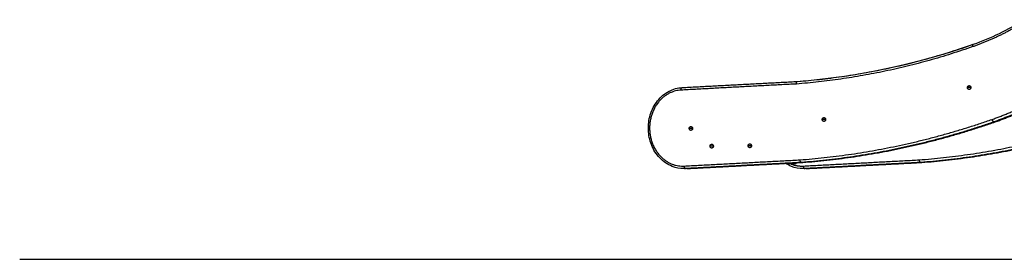
# Model space of a CAD drawing. Units: millimetres. Extents: x -10.7 to 15.6, y -0.2 to 19.1.
# Drawn here: x -10.7 to -8.4, y 12.9 to 13.5 of the extents above; entities that cross this region are included whole.
import ezdxf

# ---------------------------------------------------------------- set-up
doc = ezdxf.new("R2010")
doc.units = ezdxf.units.MM
doc.layers.add('Make2D$Visible$Tangents', color=253, linetype='Continuous')

# ---------------------------------------------------------------- blocks, each defined once
blk = doc.blocks.new('s307 opsi 2')
for points, weights in [([(16.1259, 19.1378), (16.068, 19.1017), (16.0051, 19.0797)], [1, 0.994908228167, 1]), ([(16.0051, 19.0797), (15.8028, 19.0088), (15.5918, 18.9922)], [1, 0.993579255681, 1]), ([(15.9923, 18.9839), (15.9923, 18.9884), (15.9962, 18.9884)], [1, 0.707106781188, 1]), ([(15.9962, 18.9884), (16.0001, 18.9884), (16.0001, 18.9839)], [1, 0.707106781185, 1]), ([(15.9962, 18.9794), (15.9923, 18.9794), (15.9923, 18.9839)], [1, 0.707106781188, 1]), ([(16.0001, 18.9839), (16.0001, 18.9794), (15.9962, 18.9794)], [1, 0.707106781185, 1]), ([(16.0499, 18.9093), (16.1277, 18.9365), (16.1991, 18.9812)], [1, 0.994913111701, 1]), ([(15.6005, 18.8145), (15.8299, 18.8322), (16.0499, 18.9093)], [1, 0.993530044547, 1]), ([(15.6525, 18.9091), (15.6525, 18.9136), (15.6564, 18.9136)], [1, 0.707106781186, 1]), ([(15.6564, 18.9046), (15.6525, 18.9046), (15.6525, 18.9091)], [1, 0.707106781186, 1]), ([(15.6564, 18.9136), (15.6603, 18.9136), (15.6603, 18.9091)], [1, 0.707106781187, 1]), ([(15.6603, 18.9091), (15.6603, 18.9046), (15.6564, 18.9046)], [1, 0.707106781187, 1]), ([(15.8795, 18.8145), (16.1089, 18.8322), (16.3289, 18.9093)], [1, 0.993530044547, 1]), ([(15.3412, 18.8881), (15.3412, 18.8926), (15.3451, 18.8926)], [1, 0.707106781187, 1]), ([(15.3451, 18.8836), (15.3412, 18.8836), (15.3412, 18.8881)], [1, 0.707106781187, 1]), ([(15.3451, 18.8926), (15.349, 18.8926), (15.349, 18.8881)], [1, 0.707106781186, 1]), ([(15.349, 18.8881), (15.349, 18.8836), (15.3451, 18.8836)], [1, 0.707106781186, 1]), ([(15.3898, 18.8467), (15.3898, 18.8512), (15.3937, 18.8512)], [1, 0.707106781185, 1]), ([(15.3937, 18.8512), (15.3976, 18.8512), (15.3976, 18.8467)], [1, 0.707106781188, 1]), ([(15.479, 18.8475), (15.479, 18.852), (15.4829, 18.852)], [1, 0.707106781185, 1]), ([(15.4829, 18.852), (15.4868, 18.852), (15.4868, 18.8475)], [1, 0.707106781188, 1]), ([(15.3937, 18.8422), (15.3898, 18.8422), (15.3898, 18.8467)], [1, 0.707106781185, 1]), ([(15.3976, 18.8467), (15.3976, 18.8422), (15.3937, 18.8422)], [1, 0.707106781188, 1]), ([(15.4829, 18.843), (15.479, 18.843), (15.479, 18.8475)], [1, 0.707106781185, 1]), ([(15.4868, 18.8475), (15.4868, 18.843), (15.4829, 18.843)], [1, 0.707106781188, 1]), ([(15.5766, 18.8061), (15.5918, 18.7993), (15.6081, 18.8001)], [0.883292599831, 0.919547377889, 1]), ([(15.5917, 18.8061), (15.5909, 18.8061), (15.5902, 18.8061)], [1, 0.999847695156, 1])]:
    blk.add_rational_spline(points, weights, degree=2)
for points, degree in [([(16.0061, 19.0853), (16.0476, 19.0998), (16.0876, 19.1191), (16.1257, 19.1429)], 3), ([(15.5944, 18.9982), (15.734, 19.0091), (15.8722, 19.0384), (16.0061, 19.0853)], 3), ([(15.5918, 18.9922), (15.4569, 18.9851), (15.322, 18.9779)], 2), ([(15.3247, 18.9839), (15.4595, 18.991), (15.5944, 18.9982)], 2), ([(15.5944, 18.9982), (15.5944, 18.9982), (15.5944, 18.9982), (15.5944, 18.9982)], 3), ([(15.5944, 18.9982), (15.5944, 18.9982), (15.5945, 18.9982), (15.5945, 18.9982)], 3), ([(16.2083, 18.9761), (16.1604, 18.9462), (16.11, 18.9219), (16.0579, 18.9037)], 3), ([(16.0579, 18.9037), (15.9112, 18.8523), (15.7599, 18.8203), (15.6069, 18.8085)], 3), ([(16.3369, 18.9037), (16.1902, 18.8523), (16.0389, 18.8203), (15.8859, 18.8085)], 3), ([(15.3291, 18.8001), (15.4648, 18.8073), (15.6005, 18.8145)], 2), ([(15.606, 18.8084), (15.4707, 18.8013), (15.3354, 18.7941)], 2), ([(15.5902, 18.8061), (15.5742, 18.8061), (15.5582, 18.8061)], 2), ([(15.567, 18.8061), (15.5793, 18.8061), (15.5917, 18.8061)], 2), ([(15.5916, 18.8077), (15.5917, 18.8069), (15.5917, 18.8061)], 2), ([(15.6069, 18.8085), (15.6069, 18.8085), (15.6068, 18.8085), (15.6068, 18.8085)], 3), ([(15.6069, 18.8085), (15.6069, 18.8085), (15.6069, 18.8085), (15.6069, 18.8085)], 3), ([(15.6081, 18.8001), (15.7438, 18.8073), (15.8795, 18.8145)], 2), ([(15.885, 18.8084), (15.7497, 18.8013), (15.6144, 18.7941)], 2), ([(15.8858, 18.8085), (15.8843, 18.8085), (15.8828, 18.8085)], 2), ([(15.8859, 18.8085), (15.8857, 18.8085), (15.8855, 18.8085)], 2), ([(15.8859, 18.8085), (15.8859, 18.8085), (15.8859, 18.8085), (15.8859, 18.8085)], 3), ([(15.3315, 18.794), (15.33, 18.794), (15.3285, 18.794)], 2), ([(15.3354, 18.7941), (15.3341, 18.7941), (15.3328, 18.794), (15.3315, 18.794)], 3), ([(15.6105, 18.794), (15.609, 18.794), (15.6075, 18.794)], 2), ([(15.6144, 18.7941), (15.6131, 18.7941), (15.6118, 18.794), (15.6105, 18.794)], 3)]:
    blk.add_open_spline(points, degree=degree)
for points, knots in [([(15.5918, 18.9922), (15.5918, 18.9922), (15.5918, 18.9923), (15.5918, 18.9927), (15.5918, 18.9931), (15.5918, 18.9942), (15.5919, 18.9948), (15.5922, 18.9959), (15.5924, 18.9964), (15.5929, 18.9973), (15.5932, 18.9976), (15.5938, 18.998), (15.5941, 18.9982), (15.5944, 18.9982)], [0, 0, 0, 0, 0.0110906, 0.0110906, 0.1413203, 0.1413203, 0.3560026, 0.3560026, 0.5706723, 0.5706723, 0.7853361, 0.7853361, 0.9749917, 0.9749917, 0.9749917, 0.9749917]), ([(15.3285, 18.794), (15.3192, 18.794), (15.31, 18.7958), (15.3012, 18.7993), (15.2905, 18.8036), (15.2806, 18.8103), (15.2722, 18.8191), (15.2639, 18.8279), (15.2572, 18.8385), (15.2526, 18.8503), (15.2484, 18.8612), (15.246, 18.8729), (15.2455, 18.8847), (15.2451, 18.8966), (15.2465, 18.9084), (15.2499, 18.9197), (15.2535, 18.9319), (15.2593, 18.9431), (15.2669, 18.9527), (15.2745, 18.9624), (15.2838, 18.9701), (15.2941, 18.9755), (15.3037, 18.9805), (15.3141, 18.9834), (15.3247, 18.9839)], [0, 0, 0, 0, 31.622323, 31.622323, 31.622323, 70.61162, 70.61162, 70.61162, 109.455854, 109.455854, 109.455854, 145.18634, 145.18634, 145.18634, 180.907849, 180.907849, 180.907849, 219.724719, 219.724719, 219.724719, 258.680814, 258.680814, 258.680814, 294.709065, 294.709065, 294.709065, 294.709065]), ([(15.6075, 18.794), (15.5982, 18.794), (15.589, 18.7958), (15.5802, 18.7993), (15.5754, 18.8012), (15.5708, 18.8036), (15.5664, 18.8065)], [0, 0, 0, 0, 31.622323, 31.622323, 31.622323, 49.083574, 49.083574, 49.083574, 49.083574]), ([(15.6038, 18.8085), (15.6035, 18.8085), (15.6031, 18.8086), (15.6025, 18.809), (15.6021, 18.8094), (15.6016, 18.8102), (15.6013, 18.8107), (15.6009, 18.8119), (15.6008, 18.8125), (15.6006, 18.8135), (15.6005, 18.814), (15.6005, 18.8144), (15.6005, 18.8144), (15.6005, 18.8145)], [0, 0, 0, 0, 0.214665, 0.214665, 0.42933, 0.42933, 0.644, 0.644, 0.858682, 0.858682, 0.988686, 0.988686, 1, 1, 1, 1]), ([(15.8828, 18.8085), (15.8825, 18.8085), (15.8821, 18.8086), (15.8815, 18.809), (15.8811, 18.8094), (15.8806, 18.8102), (15.8803, 18.8107), (15.8799, 18.8119), (15.8798, 18.8125), (15.8796, 18.8135), (15.8795, 18.814), (15.8795, 18.8144), (15.8795, 18.8144), (15.8795, 18.8145)], [0, 0, 0, 0, 0.214665, 0.214665, 0.42933, 0.42933, 0.644, 0.644, 0.858682, 0.858682, 0.988686, 0.988686, 1, 1, 1, 1])]:
    blk.add_open_spline(points, degree=3, knots=knots)
blk.add_rational_spline([(15.322, 18.9779), (15.245, 18.9739), (15.2485, 18.8849), (15.2521, 18.796), (15.3291, 18.8001)], [1, 0.707106781187, 1, 0.707106781187, 1], degree=2, knots=[0, 0, 0, 139.800873, 139.800873, 279.601746, 279.601746, 279.601746])
at = {"layer": 'Make2D$Visible$Tangents'}
for points, weights in [([(15.5945, 18.9982), (15.8044, 19.0147), (16.0057, 19.0851)], [1, 0.9935953464, 0.999971396144]), ([(16.0051, 19.0797), (16.0038, 19.0845), (16.0061, 19.0853)], [1, 0.763337393794, 1]), ([(16.0061, 19.0853), (16.0063, 19.0854), (16.0066, 19.0854)], [1, 0.996572167573, 1]), ([(16.0061, 19.0853), (16.0061, 19.0853), (16.0061, 19.0853)], [1, 0.999999970541, 1]), ([(15.322, 18.9779), (15.3218, 18.9838), (15.3247, 18.9839)], [1, 0.71637797009, 1]), ([(15.3246, 18.9839), (15.3247, 18.9839), (15.3248, 18.9839)], [0.999203637503, 0.999601260592, 1]), ([(15.3247, 18.9839), (15.3247, 18.9839), (15.3248, 18.9839)], [1, 0.999912895402, 1]), ([(16.2046, 18.9759), (16.1327, 18.931), (16.0544, 18.9036)], [1, 0.994913434573, 1]), ([(16.0574, 18.9036), (16.1357, 18.931), (16.2076, 18.9759)], [1, 0.994913434573, 1]), ([(16.0544, 18.9036), (15.8338, 18.8263), (15.6038, 18.8085)], [1, 0.993528604598, 1]), ([(15.6068, 18.8085), (15.8368, 18.8263), (16.0574, 18.9036)], [1, 0.993528604598, 1]), ([(16.3334, 18.9036), (16.1128, 18.8263), (15.8828, 18.8085)], [1, 0.993528604598, 1]), ([(15.8858, 18.8085), (16.1158, 18.8263), (16.3364, 18.9036)], [1, 0.993528604598, 1]), ([(16.0579, 18.9037), (16.0576, 18.9036), (16.0574, 18.9036)], [1, 0.9965701299, 1]), ([(16.0583, 18.9039), (16.0581, 18.9038), (16.0579, 18.9037)], [0.948271661428, 0.970444911921, 1]), ([(15.3323, 18.7941), (15.3304, 18.794), (15.3285, 18.794)], [1, 0.999738389901, 1]), ([(15.3291, 18.8001), (15.3293, 18.7941), (15.3323, 18.7941)], [1, 0.707106781187, 1]), ([(15.33, 18.794), (15.3308, 18.794), (15.3315, 18.794)], [0.992693126265, 0.996298463203, 1]), ([(15.6113, 18.7941), (15.6094, 18.794), (15.6075, 18.794)], [1, 0.999738389901, 1]), ([(15.6081, 18.8001), (15.6083, 18.7941), (15.6113, 18.7941)], [1, 0.707106781187, 1]), ([(15.6143, 18.7941), (15.6144, 18.7941), (15.6144, 18.7941)], [1, 0.989161051011, 0.979124324863])]:
    blk.add_rational_spline(points, weights, degree=2, dxfattribs=at)
for points in [[(15.3248, 18.9839), (15.4596, 18.9911), (15.5945, 18.9982)], [(16.0001, 18.9839), (15.9962, 18.9839), (15.9923, 18.9839)], [(15.6603, 18.9091), (15.6564, 18.9091), (15.6525, 18.9091)], [(16.0574, 18.9036), (16.0559, 18.9036), (16.0544, 18.9036)], [(15.349, 18.8881), (15.3451, 18.8881), (15.3412, 18.8881)], [(15.3976, 18.8467), (15.3937, 18.8467), (15.3898, 18.8467)], [(15.4868, 18.8475), (15.4829, 18.8475), (15.479, 18.8475)], [(15.6038, 18.8085), (15.468, 18.8013), (15.3323, 18.7941)], [(15.3353, 18.7941), (15.471, 18.8013), (15.6068, 18.8085)], [(15.8828, 18.8085), (15.747, 18.8013), (15.6113, 18.7941)], [(15.6143, 18.7941), (15.75, 18.8013), (15.8858, 18.8085)], [(15.3353, 18.7941), (15.3338, 18.7941), (15.3323, 18.7941)], [(15.6143, 18.7941), (15.6128, 18.7941), (15.6113, 18.7941)]]:
    blk.add_open_spline(points, degree=2, dxfattribs=at)
blk.add_rational_spline([(16.0544, 18.9036), (16.0531, 18.9036), (16.0518, 18.9053), (16.0505, 18.907), (16.0499, 18.9093)], [1, 0.92387950091, 1, 0.92387950091, 1], degree=2, knots=[0, 0, 0, 4.71239, 4.71239, 9.42478, 9.42478, 9.42478], dxfattribs=at)

msp = doc.modelspace()

# ---------------------------------------------------------------- linework, layer by layer
msp.add_line((-1.4573, 12.9114), (-10.7237, 12.9114))

# ---------------------------------------------------------------- block references
msp.add_blockref('s307 opsi 2', (-24.4978, -5.6702))

doc.saveas('drawing.dxf')
